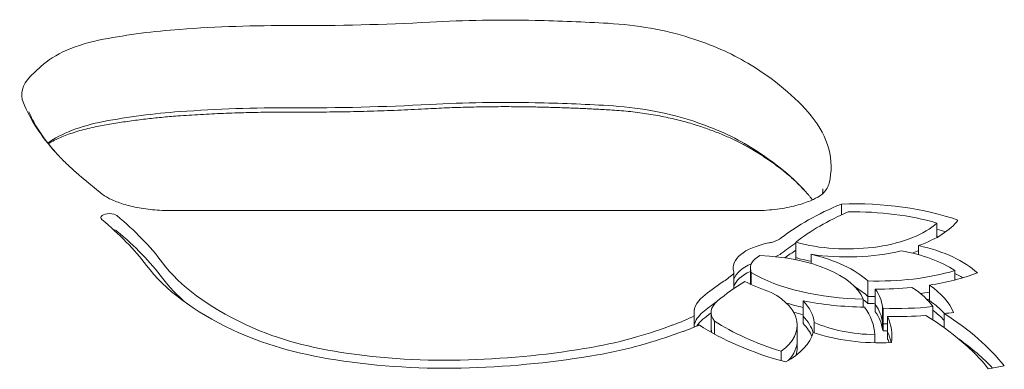
# Model space of a CAD drawing. Units: millimetres. Extents: x -2202 to 10806, y -5344 to 7872.
# Drawn here: x 3135 to 3250, y 5534 to 5574 of the extents above; entities that cross this region are included whole.
import ezdxf

# ---------------------------------------------------------------- set-up
doc = ezdxf.new("R2010")
doc.units = ezdxf.units.MM
doc.header["$LTSCALE"] = 0.2
doc.header["$MEASUREMENT"] = 0
doc.layers.add('HAGS-Plan', color=7, linetype='Continuous')

msp = doc.modelspace()

# ---------------------------------------------------------------- linework, layer by layer
at = {"layer": 'HAGS-Plan', "lineweight": 0}
for p, q in [((3137.15, 5568.981), (3135.915, 5567.81)), ((3144.316, 5554.062), (3141.855, 5556.096)), ((3230.733, 5551.614), (3230.733, 5552.898)), ((3220.396, 5552.12), (3152.434, 5552.12)), ((3241.889, 5548.98), (3241.889, 5550.671)), ((3225.428, 5546.374), (3225.428, 5548.44)), ((3239.763, 5546.968), (3239.763, 5548.03)), ((3227.187, 5545.945), (3227.187, 5547.023)), ((3218.175, 5543.019), (3218.175, 5544.894)), ((3220.094, 5543.519), (3220.094, 5545.419)), ((3220.175, 5543.481), (3220.175, 5544.879)), ((3243.996, 5544.017), (3243.996, 5545.108)), ((3233.83, 5541.258), (3233.83, 5543.907)), ((3234.702, 5540.298), (3234.702, 5542.947)), ((3241.022, 5541.433), (3241.022, 5543.403)), ((3226.252, 5538.923), (3226.252, 5541.572)), ((3233.301, 5540.837), (3233.301, 5541.776)), ((3215.506, 5537.902), (3215.506, 5540.201)), ((3235.527, 5538.211), (3235.527, 5540.86)), ((3235.627, 5538.059), (3235.627, 5540.707)), ((3241.433, 5539.333), (3241.433, 5540.89)), ((3213.546, 5538.505), (3213.546, 5539.826)), ((3215.888, 5537.687), (3215.888, 5539.209)), ((3227.567, 5537.818), (3227.567, 5539.033)), ((3236.143, 5537.101), (3236.143, 5539.75)), ((3242.756, 5538.431), (3242.756, 5540.075)), ((3225.581, 5536.093), (3225.581, 5538.742)), ((3234.639, 5536.669), (3234.639, 5537.609)), ((3223.708, 5534.561), (3223.708, 5535.673)), ((3249.784, 5533.949), (3247.907, 5533.624))]:
    msp.add_line(p, q, dxfattribs=at)
for centre, major_axis, start_param, end_param in [((3165.719, 5535.907), (-80.658, 0), -1.5809151, -1.4175), ((3191.467, 5538.461), (-76.575, 0), -1.6160072, -1.4550335), ((3189.987, 5523.108), (-109.313, 0), -1.6943357, -1.6160072), ((3200.771, 5563.879), (-21.8, 0), -2.1659352, -1.6943357), ((3159.512, 5554.764), (-40.014, 0), -1.4175, -1.1854696), ((3149.763, 5566.049), (-14.075, 0), -1.1854696, -0.4598407), ((3196.242, 5560.739), (-29.878, 0), -2.4786857, -2.1659352), ((3179.718, 5554.682), (50.843, 0), 0.365827, 0.662907), ((3145.572, 5565.691), (-10.66, 0), -0.4371695, 0.1937119), ((3197.12, 5570.439), (-63.191, 0), 0.1937119, 0.3989913), ((3191.467, 5528.838), (-76.575, 0), -1.6160072, -1.4550335), ((3189.987, 5513.484), (-109.313, 0), -1.6943357, -1.6160072), ((3200.771, 5554.256), (-21.8, 0), -2.1659352, -1.6943357), ((3159.512, 5545.141), (-40.014, 0), -1.4175, -1.1854696), ((3165.719, 5526.283), (-80.658, 0), -1.5809151, -1.4175), ((3194.134, 5557.274), (35.405, 0), -0.1168261, 0.365827), ((3149.763, 5556.425), (-14.075, 0), -1.1854696, -0.5760525), ((3196.242, 5551.115), (-29.878, 0), -2.4786857, -2.1659352), ((3179.718, 5545.058), (-50.843, 0), -2.7426013, -2.4786857), ((3220.396, 5555.827), (8.963, 0), -0.3989913, -0.1168261), ((3254.37, 5540.345), (-33.689, 0), -0.8264262, -0.537676), ((3232.161, 5543.374), (-18.337, 0), -2.1299767, -1.5372358), ((3080.561, 5534.239), (73.137, 0), 0.3406227, 0.5127285), ((3231.436, 5553.136), (11.697, 0), -2.0545577, -0.465424), ((3145.165, 5549.503), (-1, 0), -2.6288642, -2.0506314), ((3080.561, 5532.429), (75.137, 0), 0.3406227, 0.5127285), ((3232.161, 5541.563), (-20.337, 0), -2.1302117, -2.0695396), ((3221.186, 5549.634), (2.946, 0), -1.2057663, -1.0420715), ((3221.186, 5549.634), (2.946, 0), -1.0420715, -0.537676), ((3254.37, 5538.534), (-35.689, 0), -0.625019, -0.537676), ((3228.163, 5550.215), (4.667, 0), -2.1970379, -2.0538791), ((3233.297, 5541.733), (-12.89, 0), -2.5499752, -1.9201671), ((3190.563, 5552.543), (-41.57, 0), 0.3406227, 0.7794525), ((3224.844, 5543.608), (-6.75, 0), -0.8146201, -0.1544483), ((3224.844, 5545.419), (-4.75, 0), -0.7035681, 0.1430387), ((3220.162, 5540.602), (13.375, 0), 0.1881019, 1.4914242), ((3217.117, 5544.894), (1.058, 0), -0.5194448, 0.1452918), ((3233.977, 5550.078), (17.696, 0), -2.4654215, -1.6090158), ((3235.092, 5551.634), (16.507, 0), -1.6473205, -1.0010673), ((3233.297, 5539.923), (-14.89, 0), -2.4689522, -2.3725155), ((3254.534, 5531.419), (-43.959, 0), -0.6459797, -0.5155412), ((3194.636, 5551.006), (27.036, 0), -0.6087479, -0.5246525), ((3213.239, 5538.742), (12.342, 0), -0.5581491, 0.7168617), ((3220.162, 5538.792), (-15.375, 0), -2.6660044, -2.4851014), ((3226.619, 5538.723), (15.517, 0), 0.3021544, 0.6510429), ((3254.545, 5529.606), (-45.973, 0), -0.5829776, -0.5155552), ((3221.526, 5540.201), (-6.02, 0), -0.5155552, 0.3584561), ((3235.092, 5548.985), (16.507, 0), -1.2194931, -1.2033579), ((3226.619, 5536.912), (-17.517, 0), -2.7463269, -2.5361001), ((3221.526, 5538.39), (-8.02, 0), -0.5155552, -0.099651), ((3233.977, 5547.429), (17.696, 0), -2.0916806, -2.0225285), ((3212.683, 5537.469), (21.958, 0), 0.0135577, 0.3325639), ((3235.092, 5548.985), (16.507, 0), -1.6473205, -1.5944152), ((3220.162, 5538.792), (15.375, 0), 0.0357253, 0.3309084), ((3237.238, 5549.826), (19.489, 0), -1.6535753, -1.3538569), ((3198.459, 5546.337), (20.493, 0), -0.9094706, -0.7433858), ((3240.41, 5547.488), (30.204, 0), -2.5181528, -2.156751), ((3213.239, 5536.932), (14.342, 0), 0.1348386, 0.4338032), ((3235.219, 5542.826), (11.128, 0), -2.3290002, -1.6229287), ((3212.683, 5535.659), (23.958, 0), 0.2920261, 0.30622), ((3200.436, 5525.423), (50.583, 0), 0.3526118, 0.6535083), ((3181.145, 5548.174), (28.329, 0), -2.3621401, -1.8895993), ((3179.412, 5557.827), (51.505, 0), -1.0103488, -0.9094706), ((3237.238, 5547.177), (19.489, 0), -1.6535753, -1.6270075), ((3212.683, 5535.659), (23.958, 0), 0.0921699, 0.2042111), ((3191.445, 5548.826), (28.87, 0), -1.2141115, -1.0103488), ((3200.436, 5523.613), (-52.583, 0), -2.7201076, -2.5646329), ((3184.463, 5552.894), (38.916, 0), -1.8895993, -1.502287), ((3183.616, 5558.69), (51.291, 0), -1.502287, -1.2141115), ((3213.239, 5536.093), (12.342, 0), -0.155238, 0)]:
    msp.add_ellipse(centre, major_axis=major_axis, ratio=0.4694716, start_param=start_param, end_param=end_param, dxfattribs=at)
at = {"layer": 'HAGS-Plan', "lineweight": 0, "extrusion": (2.06675e-16, 5.11909e-17, -1)}
for centre in [(3167.831, 5633.889), (3167.831, 5624.266)]:
    msp.add_ellipse(centre, major_axis=(-128.061, 0), ratio=0.4694716, start_param=-1.6865591, end_param=-1.5606776, dxfattribs=at)
at = {"layer": 'HAGS-Plan', "lineweight": 0, "extrusion": (2.21983e-16, -3.50674e-17, -1)}
msp.add_ellipse((3254.37, 5540.345), major_axis=(35.689, 0), ratio=0.4694716, start_param=-2.6039167, end_param=-2.2947111, dxfattribs=at)
at = {"layer": 'HAGS-Plan', "lineweight": 0, "extrusion": (2.17823e-16, 3.26668e-17, -1)}
msp.add_ellipse((3232.161, 5543.374), major_axis=(20.337, 0), ratio=0.4694716, start_param=-1.6410868, end_param=-0.9272578, dxfattribs=at)
at = {"layer": 'HAGS-Plan', "lineweight": 0, "extrusion": (1.99582e-16, -3.20611e-17, -1)}
msp.add_ellipse((3145.165, 5551.313), major_axis=(-1, 0), ratio=0.4694716, start_param=-0.5127285, end_param=2.6288642, dxfattribs=at)
at = {"layer": 'HAGS-Plan', "lineweight": 0, "extrusion": (2.11202e-16, 2.20979e-17, -1)}
msp.add_ellipse((3080.561, 5534.239), major_axis=(75.137, 0), ratio=0.4694716, start_param=-0.5127285, end_param=-0.3406227, dxfattribs=at)
at = {"layer": 'HAGS-Plan', "lineweight": 0, "extrusion": (2.26464e-16, 1.23888e-16, -1)}
msp.add_ellipse((3231.436, 5553.135), major_axis=(13.696, 0), ratio=0.4694716, start_param=0.3366089, end_param=0.9172636, dxfattribs=at)
at = {"layer": 'HAGS-Plan', "lineweight": 0, "extrusion": (2.11631e-16, 6.50497e-17, -1)}
msp.add_ellipse((3224.844, 5545.419), major_axis=(-6.75, 0), ratio=0.4694716, start_param=-0.1433139, end_param=1.1743502, dxfattribs=at)
at = {"layer": 'HAGS-Plan', "lineweight": 0, "extrusion": (2.00206e-16, -3.16272e-17, -1)}
msp.add_ellipse((3221.186, 5549.634), major_axis=(-4.946, 0), ratio=0.4694716, start_param=-2.6039167, end_param=-2.6013392, dxfattribs=at)
at = {"layer": 'HAGS-Plan', "lineweight": 0, "extrusion": (1.95189e-16, -1.45975e-17, -1)}
msp.add_ellipse((3232.161, 5540.725), major_axis=(20.337, 0), ratio=0.4694716, start_param=-1.072053, end_param=-1.0632391, dxfattribs=at)
at = {"layer": 'HAGS-Plan', "lineweight": 0, "extrusion": (2.06649e-16, 1.11327e-16, -1)}
msp.add_ellipse((3221.186, 5547.824), major_axis=(-2.946, 0), ratio=0.4694716, start_param=-2.6039167, end_param=-2.2381182, dxfattribs=at)
at = {"layer": 'HAGS-Plan', "lineweight": 0, "extrusion": (2.21557e-16, -4.56771e-17, -1)}
msp.add_ellipse((3254.37, 5537.696), major_axis=(35.689, 0), ratio=0.4694716, start_param=-2.5814575, end_param=-2.5165737, dxfattribs=at)
at = {"layer": 'HAGS-Plan', "lineweight": 0, "extrusion": (2.32342e-16, -5.57854e-17, -1)}
msp.add_ellipse((3231.436, 5553.135), major_axis=(-13.696, 0), ratio=0.4694716, start_param=-2.0465522, end_param=-1.2553177, dxfattribs=at)
at = {"layer": 'HAGS-Plan', "lineweight": 0, "extrusion": (2.14765e-16, 3.14047e-18, -1)}
msp.add_ellipse((3231.436, 5551.325), major_axis=(-11.697, 0), ratio=0.4694716, start_param=-2.3630594, end_param=-2.2782038, dxfattribs=at)
at = {"layer": 'HAGS-Plan', "lineweight": 0, "extrusion": (2.12997e-16, 6.33601e-17, -1)}
msp.add_ellipse((3233.297, 5541.733), major_axis=(14.89, 0), ratio=0.4694716, start_param=-1.12155, end_param=-0.4608163, dxfattribs=at)
at = {"layer": 'HAGS-Plan', "lineweight": 0, "extrusion": (2.12736e-16, -8.80793e-18, -1)}
msp.add_ellipse((3228.163, 5548.404), major_axis=(-4.667, 0), ratio=0.4694716, start_param=-1.0877136, end_param=-0.9445548, dxfattribs=at)
at = {"layer": 'HAGS-Plan', "lineweight": 0, "extrusion": (2.32033e-16, 1.54486e-16, -1)}
msp.add_ellipse((3231.436, 5551.325), major_axis=(-11.697, 0), ratio=0.4694716, start_param=-1.1990058, end_param=-1.087035, dxfattribs=at)
at = {"layer": 'HAGS-Plan', "lineweight": 0, "extrusion": (2.06949e-16, 5.02461e-17, -1)}
msp.add_ellipse((3220.162, 5540.602), major_axis=(15.375, 0), ratio=0.4694716, start_param=-1.096289, end_param=-0.4755883, dxfattribs=at)
at = {"layer": 'HAGS-Plan', "lineweight": 0, "extrusion": (2.30627e-16, -2.92081e-18, -1)}
msp.add_ellipse((3190.563, 5552.543), major_axis=(-43.57, 0), ratio=0.4694716, start_param=-0.7794525, end_param=-0.3406227, dxfattribs=at)
at = {"layer": 'HAGS-Plan', "lineweight": 0, "extrusion": (2.11278e-16, -7.00648e-17, -1)}
msp.add_ellipse((3224.844, 5542.77), major_axis=(-6.75, 0), ratio=0.4694716, start_param=0.1544483, end_param=0.7902034, dxfattribs=at)
at = {"layer": 'HAGS-Plan', "lineweight": 0, "extrusion": (2.15561e-16, 6.67788e-17, -1)}
msp.add_ellipse((3217.117, 5544.894), major_axis=(3.058, 0), ratio=0.4694716, start_param=-0.1444256, end_param=0.0107188, dxfattribs=at)
at = {"layer": 'HAGS-Plan', "lineweight": 0, "extrusion": (2.09921e-16, 9.51805e-17, -1)}
msp.add_ellipse((3235.092, 5551.634), major_axis=(-18.507, 0), ratio=0.4694716, start_param=-2.2441775, end_param=-1.8969539, dxfattribs=at)
at = {"layer": 'HAGS-Plan', "lineweight": 0, "extrusion": (2.3236e-16, -1.41943e-16, -1)}
msp.add_ellipse((3190.563, 5550.733), major_axis=(-41.57, 0), ratio=0.4694716, start_param=-0.506106, end_param=-0.3406227, dxfattribs=at)
at = {"layer": 'HAGS-Plan', "lineweight": 0, "extrusion": (2.10668e-16, 1.24115e-16, -1)}
for centre, end_param in [((3254.545, 5531.416), -2.5334536), ((3254.545, 5528.767), -2.5852468)]:
    msp.add_ellipse(centre, major_axis=(45.973, 0), ratio=0.4694716, start_param=-2.6260375, end_param=end_param, dxfattribs=at)
at = {"layer": 'HAGS-Plan', "lineweight": 0, "extrusion": (1.99231e-16, -6.66256e-17, -1)}
msp.add_ellipse((3233.977, 5550.078), major_axis=(-19.696, 0), ratio=0.4694716, start_param=-0.9514219, end_param=-0.7399946, dxfattribs=at)
at = {"layer": 'HAGS-Plan', "lineweight": 0, "extrusion": (2.16021e-16, 1.89343e-17, -1)}
msp.add_ellipse((3224.844, 5543.608), major_axis=(-4.75, 0), ratio=0.4694716, start_param=-0.0411261, end_param=0, dxfattribs=at)
at = {"layer": 'HAGS-Plan', "lineweight": 0, "extrusion": (2.14901e-16, -4.42612e-28, -1)}
msp.add_ellipse((3217.117, 5543.084), major_axis=(1.058, 0), ratio=0.4694716, start_param=0, end_param=0.1480395, dxfattribs=at)
at = {"layer": 'HAGS-Plan', "lineweight": 0, "extrusion": (2.11187e-16, 9.61906e-17, -1)}
msp.add_ellipse((3235.092, 5551.634), major_axis=(-18.507, 0), ratio=0.4694716, start_param=-1.7814569, end_param=-1.5497303, dxfattribs=at)
at = {"layer": 'HAGS-Plan', "lineweight": 0, "extrusion": (2.56078e-16, -7.28322e-17, -1)}
for centre in [(3220.162, 5540.602), (3220.162, 5537.953)]:
    msp.add_ellipse(centre, major_axis=(15.375, 0), ratio=0.4694716, start_param=-0.3309084, end_param=-0.0357253, dxfattribs=at)
at = {"layer": 'HAGS-Plan', "lineweight": 0, "extrusion": (2.39515e-16, -4.9236e-17, -1)}
msp.add_ellipse((3235.092, 5549.824), major_axis=(-16.507, 0), ratio=0.4694716, start_param=-1.9382347, end_param=-1.8717879, dxfattribs=at)
at = {"layer": 'HAGS-Plan', "lineweight": 0, "extrusion": (2.24477e-16, 6.82816e-17, -1)}
msp.add_ellipse((3226.619, 5538.723), major_axis=(17.517, 0), ratio=0.4694716, start_param=-0.6054926, end_param=-0.1837291, dxfattribs=at)
at = {"layer": 'HAGS-Plan', "lineweight": 0, "extrusion": (2.06616e-16, 4.40025e-17, -1)}
msp.add_ellipse((3221.526, 5540.201), major_axis=(-8.02, 0), ratio=0.4694716, start_param=-0.099651, end_param=0.5155552, dxfattribs=at)
at = {"layer": 'HAGS-Plan', "lineweight": 0, "extrusion": (2.24449e-16, 5.69688e-18, -1)}
msp.add_ellipse((3233.977, 5548.268), major_axis=(-17.696, 0), ratio=0.4694716, start_param=-1.1190641, end_param=-0.9922057, dxfattribs=at)
at = {"layer": 'HAGS-Plan', "lineweight": 0, "extrusion": (2.20639e-16, -7.30495e-17, -1)}
for centre, end_param in [((3213.239, 5538.742), -0.043229), ((3213.239, 5536.093), -0.1979942)]:
    msp.add_ellipse(centre, major_axis=(14.342, 0), ratio=0.4694716, start_param=-0.4338032, end_param=end_param, dxfattribs=at)
at = {"layer": 'HAGS-Plan', "lineweight": 0, "extrusion": (2.14121e-16, -1.24778e-17, -1)}
msp.add_ellipse((3233.977, 5550.078), major_axis=(-19.696, 0), ratio=0.4694716, start_param=-1.543445, end_param=-1.1677768, dxfattribs=at)
at = {"layer": 'HAGS-Plan', "lineweight": 0, "extrusion": (2.08106e-16, -1.8598e-17, -1)}
msp.add_ellipse((3220.162, 5537.953), major_axis=(15.375, 0), ratio=0.4694716, start_param=-0.5460716, end_param=-0.4755883, dxfattribs=at)
at = {"layer": 'HAGS-Plan', "lineweight": 0, "extrusion": (2.15164e-16, -1.08268e-17, -1)}
msp.add_ellipse((3235.092, 5549.824), major_axis=(-16.507, 0), ratio=0.4694716, start_param=-1.5471774, end_param=-1.4942722, dxfattribs=at)
at = {"layer": 'HAGS-Plan', "lineweight": 0, "extrusion": (2.12083e-16, 1.42827e-16, -1)}
for centre in [(3212.683, 5537.469), (3212.683, 5534.82)]:
    msp.add_ellipse(centre, major_axis=(23.958, 0), ratio=0.4694716, start_param=-0.30622, end_param=-0.2920261, dxfattribs=at)
at = {"layer": 'HAGS-Plan', "lineweight": 0, "extrusion": (2.25638e-16, 4.78748e-17, -1)}
msp.add_ellipse((3226.619, 5536.074), major_axis=(17.517, 0), ratio=0.4694716, start_param=-0.5629302, end_param=-0.3996804, dxfattribs=at)
at = {"layer": 'HAGS-Plan', "lineweight": 0, "extrusion": (1.96662e-16, 1.3526e-16, -1)}
msp.add_ellipse((3237.238, 5549.826), major_axis=(-21.489, 0), ratio=0.4694716, start_param=-1.8831222, end_param=-1.8304501, dxfattribs=at)
at = {"layer": 'HAGS-Plan', "lineweight": 0, "extrusion": (2.43976e-16, 9.03148e-17, -1)}
msp.add_ellipse((3221.526, 5537.552), major_axis=(-8.02, 0), ratio=0.4694716, start_param=0.2915776, end_param=0.5155552, dxfattribs=at)
at = {"layer": 'HAGS-Plan', "lineweight": 0, "extrusion": (2.0412e-16, 6.87956e-17, -1)}
msp.add_ellipse((3237.238, 5549.826), major_axis=(-21.489, 0), ratio=0.4694716, start_param=-1.7277237, end_param=-1.5198216, dxfattribs=at)
at = {"layer": 'HAGS-Plan', "lineweight": 0, "extrusion": (2.17808e-16, 9.60818e-17, -1)}
for centre, end_param in [((3212.683, 5537.469), 0.0687654), ((3212.683, 5534.82), -0.1664785)]:
    msp.add_ellipse(centre, major_axis=(23.958, 0), ratio=0.4694716, start_param=-0.2042111, end_param=end_param, dxfattribs=at)
at = {"layer": 'HAGS-Plan', "lineweight": 0, "extrusion": (2.43329e-16, 2.46035e-17, -1)}
msp.add_ellipse((3200.436, 5525.423), major_axis=(52.583, 0), ratio=0.4694716, start_param=-0.6354361, end_param=-0.3526118, dxfattribs=at)
at = {"layer": 'HAGS-Plan', "lineweight": 0, "extrusion": (2.0357e-16, 1.19633e-16, -1)}
msp.add_ellipse((3181.145, 5548.174), major_axis=(-30.329, 0), ratio=0.4694716, start_param=-1.2519934, end_param=-0.7794525, dxfattribs=at)
at = {"layer": 'HAGS-Plan', "lineweight": 0, "extrusion": (2.38763e-16, 3.73574e-17, -1)}
msp.add_ellipse((3179.412, 5557.827), major_axis=(-53.505, 0), ratio=0.4694716, start_param=-2.2321221, end_param=-2.1312438, dxfattribs=at)
at = {"layer": 'HAGS-Plan', "lineweight": 0, "extrusion": (2.23348e-16, -7.28128e-18, -1)}
msp.add_ellipse((3198.459, 5546.337), major_axis=(-22.493, 0), ratio=0.4694716, start_param=-2.3408906, end_param=-2.2321221, dxfattribs=at)
at = {"layer": 'HAGS-Plan', "lineweight": 0, "extrusion": (1.98505e-16, 2.60605e-17, -1)}
msp.add_ellipse((3240.41, 5547.488), major_axis=(-32.204, 0), ratio=0.4694716, start_param=-1.0443498, end_param=-0.6156342, dxfattribs=at)
at = {"layer": 'HAGS-Plan', "lineweight": 0, "extrusion": (2.17004e-16, 9.24856e-17, -1)}
msp.add_ellipse((3221.526, 5538.39), major_axis=(-6.02, 0), ratio=0.4694716, start_param=-0.1974778, end_param=0, dxfattribs=at)
at = {"layer": 'HAGS-Plan', "lineweight": 0, "extrusion": (2.14867e-16, -6.07521e-17, -1)}
msp.add_ellipse((3213.239, 5538.742), major_axis=(14.342, 0), ratio=0.4694716, start_param=0.1319682, end_param=0.6977396, dxfattribs=at)
at = {"layer": 'HAGS-Plan', "lineweight": 0, "extrusion": (2.18684e-16, 4.87153e-17, -1)}
msp.add_ellipse((3235.219, 5542.826), major_axis=(-13.128, 0), ratio=0.4694716, start_param=-1.6749995, end_param=-0.9380742, dxfattribs=at)
at = {"layer": 'HAGS-Plan', "lineweight": 0, "extrusion": (2.16132e-16, -2.59054e-17, -1)}
msp.add_ellipse((3237.238, 5548.015), major_axis=(-19.489, 0), ratio=0.4694716, start_param=-1.5145852, end_param=-1.4880174, dxfattribs=at)
at = {"layer": 'HAGS-Plan', "lineweight": 0, "extrusion": (2.14901e-16, 5.31724e-30, -1)}
msp.add_ellipse((3213.239, 5536.932), major_axis=(12.342, 0), ratio=0.4694716, start_param=0, end_param=0.4164189, dxfattribs=at)
at = {"layer": 'HAGS-Plan', "lineweight": 0, "extrusion": (2.07399e-16, -1.21761e-17, -1)}
msp.add_ellipse((3191.445, 5548.826), major_axis=(-30.87, 0), ratio=0.4694716, start_param=-2.1312438, end_param=-1.9274812, dxfattribs=at)
at = {"layer": 'HAGS-Plan', "lineweight": 0, "extrusion": (2.16562e-16, 3.16521e-17, -1)}
msp.add_ellipse((3184.463, 5552.894), major_axis=(-40.916, 0), ratio=0.4694716, start_param=-1.6393056, end_param=-1.2519934, dxfattribs=at)
at = {"layer": 'HAGS-Plan', "lineweight": 0, "extrusion": (2.33967e-16, -1.17381e-16, -1)}
msp.add_ellipse((3183.616, 5558.69), major_axis=(-53.291, 0), ratio=0.4694716, start_param=-1.9274812, end_param=-1.6393056, dxfattribs=at)
at = {"layer": 'HAGS-Plan', "lineweight": 0}
for points, knots in [([(3138.893, 5558.914), (3138.599, 5559.241), (3138.323, 5559.568), (3137.805, 5560.218), (3137.563, 5560.541), (3137.114, 5561.184), (3136.907, 5561.504), (3136.525, 5562.137), (3136.35, 5562.451), (3136.033, 5563.073), (3135.891, 5563.382), (3135.763, 5563.686)], [5.88419396, 5.88419396, 5.88419396, 5.88419396, 5.92524985, 5.92524985, 5.96630575, 5.96630575, 6.00736165, 6.00736165, 6.04841754, 6.04841754, 6.08947344, 6.08947344, 6.08947344, 6.08947344]), ([(3153.148, 5563.196), (3152.511, 5563.15), (3151.877, 5563.097), (3150.616, 5562.977), (3149.989, 5562.91), (3148.743, 5562.763), (3148.124, 5562.683), (3146.896, 5562.51), (3146.287, 5562.416), (3145.08, 5562.217), (3144.482, 5562.11), (3143.891, 5561.998)], [4.86568535, 4.86568535, 4.86568535, 4.86568535, 4.91209143, 4.91209143, 4.95849751, 4.95849751, 5.00490359, 5.00490359, 5.05130966, 5.05130966, 5.09771574, 5.09771574, 5.09771574, 5.09771574]), ([(3166.552, 5563.647), (3165.655, 5563.652), (3164.758, 5563.649), (3162.964, 5563.63), (3162.067, 5563.614), (3160.276, 5563.567), (3159.381, 5563.537), (3157.594, 5563.463), (3156.702, 5563.419), (3154.922, 5563.318), (3154.034, 5563.261), (3153.148, 5563.196)], [4.70227023, 4.70227023, 4.70227023, 4.70227023, 4.73495325, 4.73495325, 4.76763628, 4.76763628, 4.8003193, 4.8003193, 4.83300233, 4.83300233, 4.86568535, 4.86568535, 4.86568535, 4.86568535]), ([(3182.429, 5564.042), (3181.375, 5563.984), (3180.32, 5563.933), (3178.207, 5563.843), (3177.149, 5563.804), (3175.033, 5563.739), (3173.973, 5563.712), (3171.854, 5563.672), (3170.794, 5563.659), (3168.673, 5563.644), (3167.612, 5563.642), (3166.552, 5563.647)], [4.59662618, 4.59662618, 4.59662618, 4.59662618, 4.62180249, 4.62180249, 4.6469788, 4.6469788, 4.67215511, 4.67215511, 4.69733142, 4.69733142, 4.72250774, 4.72250774, 4.72250774, 4.72250774]), ([(3195.004, 5564.25), (3194.165, 5564.268), (3193.326, 5564.279), (3191.646, 5564.289), (3190.806, 5564.288), (3189.126, 5564.273), (3188.287, 5564.259), (3186.61, 5564.219), (3185.772, 5564.192), (3184.098, 5564.126), (3183.262, 5564.087), (3182.429, 5564.042)], [4.66717816, 4.66717816, 4.66717816, 4.66717816, 4.69937288, 4.69937288, 4.73156761, 4.73156761, 4.76376233, 4.76376233, 4.79595706, 4.79595706, 4.82815179, 4.82815179, 4.82815179, 4.82815179]), ([(3203.664, 5563.906), (3203.089, 5563.94), (3202.514, 5563.971), (3201.361, 5564.03), (3200.785, 5564.057), (3199.631, 5564.107), (3199.053, 5564.13), (3197.897, 5564.171), (3197.319, 5564.19), (3196.162, 5564.223), (3195.583, 5564.238), (3195.004, 5564.25)], [4.58884956, 4.58884956, 4.58884956, 4.58884956, 4.604515279, 4.604515279, 4.620180999, 4.620180999, 4.635846718, 4.635846718, 4.651512438, 4.651512438, 4.667178157, 4.667178157, 4.667178157, 4.667178157]), ([(3213.742, 5562.139), (3213.162, 5562.324), (3212.558, 5562.497), (3211.307, 5562.818), (3210.66, 5562.967), (3209.333, 5563.235), (3208.652, 5563.355), (3207.263, 5563.565), (3206.556, 5563.656), (3205.122, 5563.805), (3204.396, 5563.863), (3203.664, 5563.906)], [4.11725008, 4.11725008, 4.11725008, 4.11725008, 4.21156998, 4.21156998, 4.30588987, 4.30588987, 4.40020977, 4.40020977, 4.49452966, 4.49452966, 4.58884956, 4.58884956, 4.58884956, 4.58884956]), ([(3220.398, 5559.233), (3220.044, 5559.446), (3219.671, 5559.657), (3218.886, 5560.073), (3218.475, 5560.277), (3217.617, 5560.678), (3217.17, 5560.874), (3216.244, 5561.255), (3215.765, 5561.441), (3214.775, 5561.8), (3214.265, 5561.973), (3213.742, 5562.139)], [3.80449965, 3.80449965, 3.80449965, 3.80449965, 3.86704974, 3.86704974, 3.92959982, 3.92959982, 3.99214991, 3.99214991, 4.05469999, 4.05469999, 4.11725008, 4.11725008, 4.11725008, 4.11725008]), ([(3143.891, 5561.998), (3143.204, 5561.867), (3142.546, 5561.714), (3141.308, 5561.373), (3140.728, 5561.185), (3139.666, 5560.786), (3139.185, 5560.574), (3138.489, 5560.224), (3138.24, 5560.086), (3138.018, 5559.95)], [5.09771574, 5.09771574, 5.09771574, 5.09771574, 5.24284151, 5.24284151, 5.38796727, 5.38796727, 5.53309303, 5.53309303, 5.62658616, 5.62658616, 5.62658616, 5.62658616]), ([(3141.855, 5556.096), (3141.629, 5556.283), (3141.409, 5556.47), (3140.979, 5556.845), (3140.77, 5557.033), (3140.363, 5557.409), (3140.166, 5557.597), (3139.782, 5557.974), (3139.596, 5558.162), (3139.236, 5558.538), (3139.062, 5558.726), (3138.893, 5558.914)], [5.76642937, 5.76642937, 5.76642937, 5.76642937, 5.78998229, 5.78998229, 5.81353521, 5.81353521, 5.83708812, 5.83708812, 5.86064104, 5.86064104, 5.88419396, 5.88419396, 5.88419396, 5.88419396]), ([(3226.567, 5554.331), (3226.274, 5554.658), (3225.957, 5554.987), (3225.274, 5555.647), (3224.91, 5555.978), (3224.132, 5556.639), (3223.72, 5556.969), (3222.849, 5557.625), (3222.39, 5557.951), (3221.428, 5558.597), (3220.924, 5558.917), (3220.398, 5559.233)], [3.540584, 3.540584, 3.540584, 3.540584, 3.59336713, 3.59336713, 3.64615026, 3.64615026, 3.69893339, 3.69893339, 3.75171652, 3.75171652, 3.80449965, 3.80449965, 3.80449965, 3.80449965]), ([(3152.434, 5552.12), (3151.686, 5552.12), (3150.937, 5552.157), (3149.491, 5552.303), (3148.792, 5552.411), (3147.497, 5552.683), (3146.899, 5552.848), (3145.854, 5553.208), (3145.407, 5553.403), (3144.708, 5553.771), (3144.458, 5553.945), (3144.316, 5554.062)], [4.712389, 4.712389, 4.712389, 4.712389, 4.9231971, 4.9231971, 5.1340051, 5.1340051, 5.3448132, 5.3448132, 5.5556213, 5.5556213, 5.7664294, 5.7664294, 5.7664294, 5.7664294]), ([(3228.655, 5554.193), (3228.629, 5554.164), (3228.526, 5554.061), (3228.135, 5553.785), (3227.84, 5553.61), (3227.041, 5553.235), (3226.516, 5553.034), (3225.284, 5552.669), (3224.568, 5552.506), (3223.04, 5552.261), (3222.227, 5552.179), (3221.068, 5552.127), (3220.732, 5552.12), (3220.396, 5552.12)], [3.540584, 3.540584, 3.540584, 3.540584, 3.7294248, 3.7294248, 3.9269333, 3.9269333, 4.1491629, 4.1491629, 4.3835239, 4.3835239, 4.6178849, 4.6178849, 4.712389, 4.712389, 4.712389, 4.712389]), ([(3227.093, 5553.718), (3227.059, 5553.759), (3227.026, 5553.799), (3226.958, 5553.881), (3226.924, 5553.922), (3226.855, 5554.003), (3226.82, 5554.044), (3226.749, 5554.126), (3226.713, 5554.167), (3226.641, 5554.249), (3226.604, 5554.29), (3226.567, 5554.331)], [3.50741969, 3.50741969, 3.50741969, 3.50741969, 3.514052553, 3.514052553, 3.520685415, 3.520685415, 3.527318278, 3.527318278, 3.533951141, 3.533951141, 3.540584004, 3.540584004, 3.540584004, 3.540584004]), ([(3228.577, 5554.67), (3228.577, 5554.609), (3228.575, 5554.547), (3228.569, 5554.424), (3228.564, 5554.363), (3228.552, 5554.238), (3228.544, 5554.176), (3228.533, 5554.1), (3228.531, 5554.087), (3228.529, 5554.074)], [3.141592654, 3.141592654, 3.141592654, 3.141592654, 3.164957869, 3.164957869, 3.188323084, 3.188323084, 3.211688299, 3.211688299, 3.216382341, 3.216382341, 3.216382341, 3.216382341])]:
    msp.add_open_spline(points, degree=3, knots=knots, dxfattribs=at)
for points in [[(3228.662, 5554.201), (3228.662, 5554.201), (3228.66, 5554.198), (3228.655, 5554.193)], [(3227.354, 5553.383), (3227.272, 5553.493), (3227.185, 5553.605), (3227.093, 5553.718)]]:
    msp.add_open_spline(points, degree=3, dxfattribs=at)

doc.saveas('drawing.dxf')
